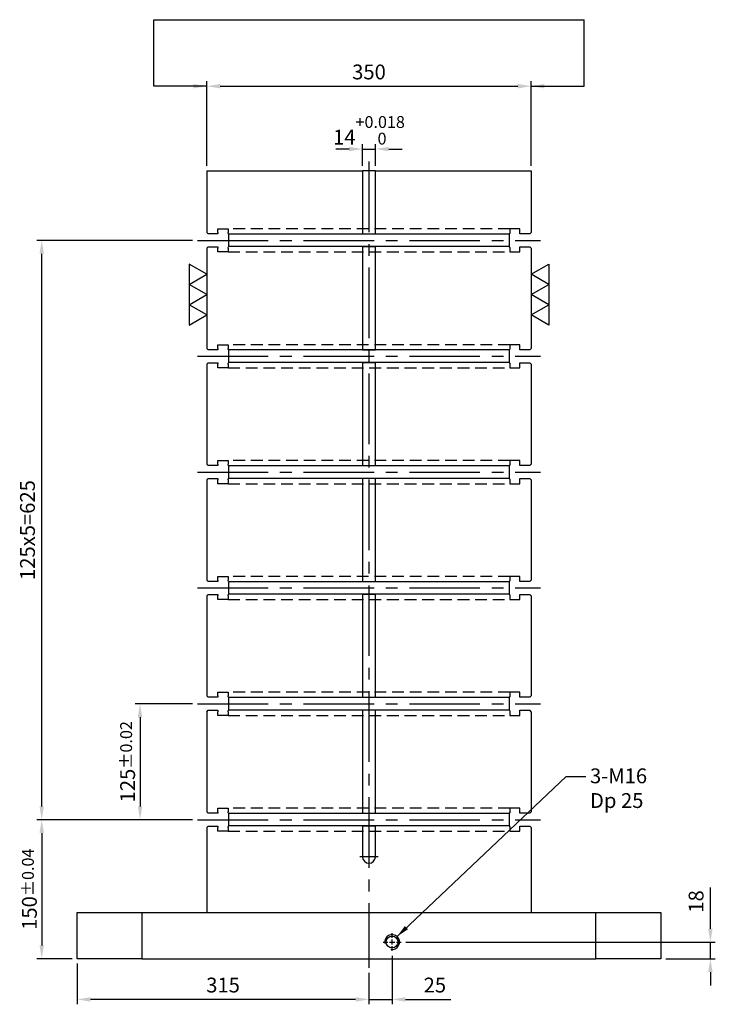
# Model space of a CAD drawing. Units: millimetres. Extents: x 7267 to 8974, y 18690 to 20719.
# Drawn here: x 8174 to 8925, y 18691 to 19754 of the extents above; entities that cross this region are included whole.
import ezdxf

# ---------------------------------------------------------------- set-up
doc = ezdxf.new("R2010")
doc.units = ezdxf.units.MM
for name, pattern in [('CENTER2', [28.575, 19.05, -3.175, 3.175, -3.175]), ('CL-5', [7, 5, -0.5, 1, -0.5]), ('DASHED2', [9.525, 6.35, -3.175])]:
    doc.linetypes.add(name, pattern=pattern)
for name, color, linetype in [('01', 4, 'Continuous'), ('CL', 1, 'CENTER2'), ('CLL', 1, 'Continuous'), ('DASH', 8, 'DASHED2'), ('DIM', 6, 'Continuous'), ('G', 3, 'Continuous'), ('W', 7, 'Continuous')]:
    doc.layers.add(name, color=color, linetype=linetype)
doc.styles.add('TXT-1', font='txt.shx', dxfattribs={"width": 0.9, "bigfont": 'chineset.shx'})
doc.styles.add('TXT-7', font='txt.shx', dxfattribs={"width": 0.8, "bigfont": 'chineset.shx'})
doc.dimstyles.new('HISO-25', dxfattribs={"dimscale": 6, "dimtxt": 2, "dimasz": 1.8, "dimexe": 0.66666, "dimexo": 0.66666, "dimgap": 0.66666, "dimtad": 0, "dimtoh": 1, "dimdsep": 46, "dimtxsty": 'TXT-7', "dimcen": 2.5, "dimclrd": 256, "dimclre": 256, "dimclrt": 3, "dimadec": 0, "dimazin": 0, "dimtfac": 0.8, "dimtmove": 0, "dimatfit": 3, "dimfxl": 0, "dimlwd": -1, "dimarcsym": 0})
doc.dimstyles.new('ISO-25', dxfattribs={"dimscale": 6, "dimtxt": 2, "dimasz": 1.8, "dimexe": 0.66666, "dimexo": 0.66666, "dimgap": 0.66666, "dimtad": 1, "dimdsep": 46, "dimtxsty": 'TXT-1', "dimcen": -2.5, "dimclrd": 256, "dimclre": 256, "dimclrt": 3, "dimadec": 0, "dimazin": 0, "dimtfac": 0.8, "dimtmove": 0, "dimatfit": 3, "dimfxl": 0, "dimlwd": -1, "dimarcsym": 0})

# ---------------------------------------------------------------- blocks, each defined once
blk = doc.blocks.new('螺絲-M10')
at = {"layer": '01'}
blk.add_circle((0, 0), 4, dxfattribs=at)
at = {"layer": 'CLL', "linetype": 'CL-5', "ltscale": 3}
for p, q in [((-6, 0), (-2.86, 0)), ((-1.76, 0), (1.76, 0)), ((0, 2.86), (0, 6)), ((0, -1.76), (0, 1.76)), ((2.86, 0), (6, 0)), ((0, -6), (0, -2.86))]:
    blk.add_line(p, q, dxfattribs=at)
at = {"layer": 'G'}
blk.add_arc((0, 0), 5, 259.19308, 190.80692, dxfattribs=at)
blk = doc.blocks.new('*D18')
at = {"layer": 'Defpoints', "color": 0}
for p in [(11727, -3493.2), (11377, -3584.6), (11727, -3584.6)]:
    blk.add_point(p, dxfattribs=at)
at = {"layer": 'DIM', "lineweight": -2}
for p, q in [((11377, -3579.2), (11377, -3487.9)), ((11727, -3579.2), (11727, -3487.9))]:
    blk.add_line(p, q, dxfattribs=at)
at = {"layer": 'DIM'}
blk.add_line((11391.4, -3493.2), (11712.6, -3493.2), dxfattribs=at)
for points in [[(11391.4, -3490.8), (11391.4, -3495.6), (11377, -3493.2)], [(11712.6, -3490.8), (11712.6, -3495.6), (11727, -3493.2)]]:
    blk.add_solid(points, dxfattribs=at)
at = {"layer": 'DIM', "color": 3, "insert": (11552, -3479.9), "char_height": 16, "attachment_point": 5, "style": 'TXT-1'}
blk.add_mtext('350', dxfattribs=at)
blk = doc.blocks.new('*D32')
at = {"layer": 'Defpoints', "color": 0}
for p in [(11586.6, -4416.6), (11867, -4434.6), (11920.5, -4434.6)]:
    blk.add_point(p, dxfattribs=at)
at = {"layer": 'DIM'}
for p, q in [((11920.5, -4402.2), (11920.5, -4357.9)), ((11920.5, -4434.6), (11920.5, -4416.6)), ((11920.5, -4449), (11920.5, -4463.4))]:
    blk.add_line(p, q, dxfattribs=at)
at = {"layer": 'DIM', "lineweight": -2}
for p, q in [((11591.9, -4416.6), (11925.8, -4416.6)), ((11872.3, -4434.6), (11925.8, -4434.6))]:
    blk.add_line(p, q, dxfattribs=at)
at = {"layer": 'DIM'}
for points in [[(11918.1, -4402.2), (11922.9, -4402.2), (11920.5, -4416.6)], [(11918.1, -4449), (11922.9, -4449), (11920.5, -4434.6)]]:
    blk.add_solid(points, dxfattribs=at)
at = {"layer": 'DIM', "color": 3, "insert": (11907.1, -4372.8), "char_height": 16, "attachment_point": 5, "rotation": 90, "style": 'TXT-1'}
blk.add_mtext('18', dxfattribs=at)
blk = doc.blocks.new('*D21')
at = {"layer": 'Defpoints', "color": 0}
for p in [(11237, -4434.6), (11552, -4444.6), (11237, -4478.5)]:
    blk.add_point(p, dxfattribs=at)
at = {"layer": 'DIM', "lineweight": -2}
for p, q in [((11237, -4439.9), (11237, -4483.8)), ((11552, -4449.9), (11552, -4483.8))]:
    blk.add_line(p, q, dxfattribs=at)
at = {"layer": 'DIM'}
blk.add_line((11537.6, -4478.5), (11251.4, -4478.5), dxfattribs=at)
for points in [[(11251.4, -4476.1), (11251.4, -4480.9), (11237, -4478.5)], [(11537.6, -4476.1), (11537.6, -4480.9), (11552, -4478.5)]]:
    blk.add_solid(points, dxfattribs=at)
at = {"layer": 'DIM', "color": 3, "insert": (11394.5, -4465.1), "char_height": 16, "attachment_point": 5, "style": 'TXT-1'}
blk.add_mtext('315', dxfattribs=at)
blk = doc.blocks.new('*D22')
at = {"layer": 'Defpoints', "color": 0}
for p in [(11577, -4426.2), (11552, -4444.6), (11577, -4478.5)]:
    blk.add_point(p, dxfattribs=at)
at = {"layer": 'DIM', "lineweight": -2}
for p, q in [((11577, -4431.5), (11577, -4483.8)), ((11552, -4449.9), (11552, -4483.8))]:
    blk.add_line(p, q, dxfattribs=at)
at = {"layer": 'DIM'}
for p, q in [((11537.6, -4478.5), (11523.2, -4478.5)), ((11552, -4478.5), (11577, -4478.5)), ((11591.4, -4478.5), (11640.4, -4478.5))]:
    blk.add_line(p, q, dxfattribs=at)
for points in [[(11537.6, -4476.1), (11537.6, -4480.9), (11552, -4478.5)], [(11591.4, -4476.1), (11591.4, -4480.9), (11577, -4478.5)]]:
    blk.add_solid(points, dxfattribs=at)
at = {"layer": 'DIM', "color": 3, "insert": (11623.1, -4465.1), "char_height": 16, "attachment_point": 5, "style": 'TXT-1'}
blk.add_mtext('25', dxfattribs=at)
blk = doc.blocks.new('*D24')
at = {"layer": 'Defpoints', "color": 0}
for p in [(11367, -4284.6), (11198.8, -4434.6), (11237, -4434.6)]:
    blk.add_point(p, dxfattribs=at)
at = {"layer": 'DIM', "lineweight": -2}
for p, q in [((11361.6, -4284.6), (11193.5, -4284.6)), ((11231.6, -4434.6), (11193.5, -4434.6))]:
    blk.add_line(p, q, dxfattribs=at)
at = {"layer": 'DIM'}
blk.add_line((11198.8, -4299), (11198.8, -4420.2), dxfattribs=at)
for points in [[(11196.4, -4299), (11201.2, -4299), (11198.8, -4284.6)], [(11196.4, -4420.2), (11201.2, -4420.2), (11198.8, -4434.6)]]:
    blk.add_solid(points, dxfattribs=at)
at = {"layer": 'DIM', "color": 3, "insert": (11185.5, -4359.6), "char_height": 16, "attachment_point": 5, "rotation": 90, "style": 'TXT-1'}
blk.add_mtext('150{\\H12.800000;±0.04}', dxfattribs=at)
blk = doc.blocks.new('*D26')
at = {"layer": 'Defpoints', "color": 0}
for p in [(11367, -4159.6), (11304.9, -4284.6), (11367, -4284.6)]:
    blk.add_point(p, dxfattribs=at)
at = {"layer": 'DIM', "lineweight": -2}
for p, q in [((11361.6, -4159.6), (11299.5, -4159.6)), ((11361.6, -4284.6), (11299.5, -4284.6))]:
    blk.add_line(p, q, dxfattribs=at)
at = {"layer": 'DIM'}
blk.add_line((11304.9, -4174), (11304.9, -4270.2), dxfattribs=at)
for points in [[(11302.5, -4174), (11307.3, -4174), (11304.9, -4159.6)], [(11302.5, -4270.2), (11307.3, -4270.2), (11304.9, -4284.6)]]:
    blk.add_solid(points, dxfattribs=at)
at = {"layer": 'DIM', "color": 3, "insert": (11291.5, -4222.1), "char_height": 16, "attachment_point": 5, "rotation": 90, "style": 'TXT-1'}
blk.add_mtext('125{\\H12.800000;±0.02}', dxfattribs=at)
blk = doc.blocks.new('加工-3-直')
at = {"layer": '01'}
for points in [[(0, 0), (-4.33, -2.5), (-4.33, 2.5)], [(0, -5), (-4.33, -7.5), (-4.33, -2.5)], [(0, -10), (-4.33, -12.5), (-4.33, -7.5)]]:
    blk.add_lwpolyline(points, close=True, dxfattribs=at)
blk = doc.blocks.new('*D33')
at = {"layer": 'Defpoints', "color": 0}
for p in [(11198.8, -3659.6), (11367, -3659.6), (11367, -4284.6)]:
    blk.add_point(p, dxfattribs=at)
at = {"layer": 'DIM', "lineweight": -2}
for p, q in [((11361.6, -3659.6), (11193.5, -3659.6)), ((11361.6, -4284.6), (11193.5, -4284.6))]:
    blk.add_line(p, q, dxfattribs=at)
at = {"layer": 'DIM'}
blk.add_line((11198.8, -4270.2), (11198.8, -3674), dxfattribs=at)
for points in [[(11196.4, -3674), (11201.2, -3674), (11198.8, -3659.6)], [(11196.4, -4270.2), (11201.2, -4270.2), (11198.8, -4284.6)]]:
    blk.add_solid(points, dxfattribs=at)
at = {"layer": 'DIM', "color": 3, "insert": (11185.5, -3972.1), "char_height": 16, "attachment_point": 5, "rotation": 90, "style": 'TXT-1'}
blk.add_mtext('125x5=625', dxfattribs=at)
blk = doc.blocks.new('*D35')
at = {"layer": 'Defpoints', "color": 0}
for p in [(11559, -3561), (11545, -3584.6), (11559, -3584.6)]:
    blk.add_point(p, dxfattribs=at)
at = {"layer": 'DIM', "lineweight": -2}
for p, q in [((11545, -3579.2), (11545, -3555.7)), ((11559, -3579.2), (11559, -3555.7))]:
    blk.add_line(p, q, dxfattribs=at)
at = {"layer": 'DIM'}
for p, q in [((11530.6, -3561), (11516.2, -3561)), ((11545, -3561), (11559, -3561)), ((11573.4, -3561), (11587.8, -3561))]:
    blk.add_line(p, q, dxfattribs=at)
for points in [[(11530.6, -3558.6), (11530.6, -3563.4), (11545, -3561)], [(11573.4, -3558.6), (11573.4, -3563.4), (11559, -3561)]]:
    blk.add_solid(points, dxfattribs=at)
at = {"layer": 'DIM', "color": 3, "insert": (11552, -3540.8), "char_height": 16, "attachment_point": 5, "style": 'TXT-1'}
blk.add_mtext('14{\\H12.800000;\\S+0.018^  0;}', dxfattribs=at)

msp = doc.modelspace()

# ---------------------------------------------------------------- linework, layer by layer
at = {"layer": 'CL', "ltscale": 4}
for p, q in [((8550.724, 19600.611), (8550.724, 18730.611)), ((8365.724, 19515.611), (8735.724, 19515.611)), ((8365.724, 19390.611), (8735.724, 19390.611)), ((8365.724, 19265.611), (8735.724, 19265.611)), ((8365.724, 19140.611), (8735.724, 19140.611)), ((8365.724, 19015.611), (8735.724, 19015.611)), ((8365.724, 18890.611), (8735.724, 18890.611)), ((8560.724, 18850.611), (8540.724, 18850.611))]:
    msp.add_line(p, q, dxfattribs=at)
at = {"layer": 'DASH', "ltscale": 2}
for p, q in [((8702.724, 19528.111), (8398.724, 19528.111)), ((8398.724, 19503.111), (8702.724, 19503.111)), ((8702.724, 19403.111), (8398.724, 19403.111)), ((8398.724, 19378.111), (8702.724, 19378.111)), ((8702.724, 19278.111), (8398.724, 19278.111)), ((8398.724, 19253.111), (8702.724, 19253.111)), ((8702.724, 19153.111), (8398.724, 19153.111)), ((8398.724, 19128.111), (8702.724, 19128.111)), ((8702.724, 19028.111), (8398.724, 19028.111)), ((8398.724, 19003.111), (8702.724, 19003.111)), ((8702.724, 18903.111), (8398.724, 18903.111)), ((8398.724, 18878.111), (8702.724, 18878.111))]:
    msp.add_line(p, q, dxfattribs=at)
at = {"layer": 'DIM'}
msp.add_line((8318.566, 19753.746), (8782.882, 19753.746), dxfattribs=at)
at = {"layer": 'W'}
for p, q in [((8375.724, 19590.611), (8375.724, 19524.111)), ((8375.724, 19590.611), (8543.724, 19590.611)), ((8557.724, 19590.611), (8543.724, 19590.611)), ((8543.724, 19590.611), (8543.724, 19522.611)), ((8557.724, 19590.611), (8725.724, 19590.611)), ((8557.724, 19522.611), (8557.724, 19590.611)), ((8725.724, 19590.611), (8725.724, 19524.111)), ((8387.724, 19528.111), (8398.724, 19528.111)), ((8387.724, 19524.111), (8387.724, 19528.111)), ((8398.724, 19528.111), (8398.724, 19524.111)), ((8713.724, 19528.111), (8702.724, 19528.111)), ((8702.724, 19528.111), (8702.724, 19524.111)), ((8713.724, 19524.111), (8713.724, 19528.111)), ((8377.224, 19522.611), (8375.724, 19524.111)), ((8387.724, 19522.611), (8377.224, 19522.611)), ((8387.724, 19524.111), (8387.724, 19522.611)), ((8398.724, 19523.161), (8398.724, 19524.111)), ((8399.274, 19522.611), (8398.724, 19523.161)), ((8399.524, 19522.361), (8399.274, 19522.611)), ((8399.524, 19508.861), (8399.524, 19522.361)), ((8701.924, 19522.361), (8399.524, 19522.361)), ((8543.724, 19522.611), (8557.724, 19522.611)), ((8702.174, 19522.611), (8701.924, 19522.361)), ((8701.924, 19522.361), (8701.924, 19508.861)), ((8702.724, 19523.161), (8702.174, 19522.611)), ((8702.724, 19524.111), (8702.724, 19523.161)), ((8713.724, 19522.611), (8713.724, 19524.111)), ((8724.224, 19522.611), (8713.724, 19522.611)), ((8724.224, 19522.611), (8725.724, 19524.111)), ((8375.724, 19507.111), (8377.224, 19508.611)), ((8375.724, 19507.111), (8375.724, 19399.111)), ((8377.224, 19508.611), (8387.724, 19508.611)), ((8387.724, 19508.611), (8387.724, 19507.111)), ((8387.724, 19503.111), (8387.724, 19507.111)), ((8398.724, 19508.061), (8399.274, 19508.611)), ((8398.724, 19507.111), (8398.724, 19508.061)), ((8398.724, 19507.111), (8398.724, 19503.111)), ((8399.274, 19508.611), (8399.524, 19508.861)), ((8701.924, 19508.861), (8399.524, 19508.861)), ((8543.724, 19508.611), (8543.724, 19399.111)), ((8557.724, 19508.611), (8543.724, 19508.611)), ((8557.724, 19399.111), (8557.724, 19508.611)), ((8701.924, 19508.861), (8702.174, 19508.611)), ((8702.174, 19508.611), (8702.724, 19508.061)), ((8702.724, 19508.061), (8702.724, 19507.111)), ((8702.724, 19507.111), (8702.724, 19503.111)), ((8713.724, 19508.611), (8724.224, 19508.611)), ((8713.724, 19507.111), (8713.724, 19508.611)), ((8713.724, 19503.111), (8713.724, 19507.111)), ((8725.724, 19507.111), (8724.224, 19508.611)), ((8725.724, 19507.111), (8725.724, 19399.111)), ((8398.724, 19503.111), (8387.724, 19503.111)), ((8702.724, 19503.111), (8713.724, 19503.111)), ((8377.224, 19397.611), (8375.724, 19399.111)), ((8387.724, 19403.111), (8398.724, 19403.111)), ((8387.724, 19399.111), (8387.724, 19403.111)), ((8387.724, 19399.111), (8387.724, 19397.611)), ((8398.724, 19403.111), (8398.724, 19399.111)), ((8398.724, 19398.161), (8398.724, 19399.111)), ((8543.724, 19399.111), (8543.724, 19397.611)), ((8557.724, 19397.611), (8557.724, 19399.111)), ((8713.724, 19403.111), (8702.724, 19403.111)), ((8702.724, 19403.111), (8702.724, 19399.111)), ((8702.724, 19399.111), (8702.724, 19398.161)), ((8713.724, 19399.111), (8713.724, 19403.111)), ((8713.724, 19397.611), (8713.724, 19399.111)), ((8724.224, 19397.611), (8725.724, 19399.111)), ((8387.724, 19397.611), (8377.224, 19397.611)), ((8399.274, 19397.611), (8398.724, 19398.161)), ((8399.524, 19397.361), (8399.274, 19397.611)), ((8399.524, 19383.861), (8399.524, 19397.361)), ((8701.924, 19397.361), (8399.524, 19397.361)), ((8543.724, 19397.611), (8557.724, 19397.611)), ((8702.174, 19397.611), (8701.924, 19397.361)), ((8701.924, 19397.361), (8701.924, 19383.861)), ((8702.724, 19398.161), (8702.174, 19397.611)), ((8724.224, 19397.611), (8713.724, 19397.611)), ((8375.724, 19382.111), (8377.224, 19383.611)), ((8375.724, 19382.111), (8375.724, 19274.111)), ((8377.224, 19383.611), (8387.724, 19383.611)), ((8387.724, 19383.611), (8387.724, 19382.111)), ((8387.724, 19378.111), (8387.724, 19382.111)), ((8398.724, 19378.111), (8387.724, 19378.111)), ((8398.724, 19383.061), (8399.274, 19383.611)), ((8398.724, 19382.111), (8398.724, 19383.061)), ((8398.724, 19382.111), (8398.724, 19378.111)), ((8399.274, 19383.611), (8399.524, 19383.861)), ((8701.924, 19383.861), (8399.524, 19383.861)), ((8557.724, 19383.611), (8543.724, 19383.611)), ((8543.724, 19383.611), (8543.724, 19382.111)), ((8543.724, 19382.111), (8543.724, 19274.111)), ((8557.724, 19382.111), (8557.724, 19383.611)), ((8557.724, 19274.111), (8557.724, 19382.111)), ((8701.924, 19383.861), (8702.174, 19383.611)), ((8702.174, 19383.611), (8702.724, 19383.061)), ((8702.724, 19383.061), (8702.724, 19382.111)), ((8702.724, 19382.111), (8702.724, 19378.111)), ((8702.724, 19378.111), (8713.724, 19378.111)), ((8713.724, 19383.611), (8724.224, 19383.611)), ((8713.724, 19382.111), (8713.724, 19383.611)), ((8713.724, 19378.111), (8713.724, 19382.111)), ((8725.724, 19382.111), (8724.224, 19383.611)), ((8725.724, 19382.111), (8725.724, 19274.111)), ((8377.224, 19272.611), (8375.724, 19274.111)), ((8387.724, 19272.611), (8377.224, 19272.611)), ((8387.724, 19278.111), (8398.724, 19278.111)), ((8387.724, 19274.111), (8387.724, 19278.111)), ((8387.724, 19274.111), (8387.724, 19272.611)), ((8398.724, 19278.111), (8398.724, 19274.111)), ((8398.724, 19273.161), (8398.724, 19274.111)), ((8399.274, 19272.611), (8398.724, 19273.161)), ((8399.524, 19272.361), (8399.274, 19272.611)), ((8399.524, 19258.861), (8399.524, 19272.361)), ((8701.924, 19272.361), (8399.524, 19272.361)), ((8543.724, 19274.111), (8543.724, 19272.611)), ((8543.724, 19272.611), (8557.724, 19272.611)), ((8557.724, 19272.611), (8557.724, 19274.111)), ((8702.174, 19272.611), (8701.924, 19272.361)), ((8701.924, 19272.361), (8701.924, 19258.861)), ((8702.724, 19273.161), (8702.174, 19272.611)), ((8713.724, 19278.111), (8702.724, 19278.111)), ((8702.724, 19278.111), (8702.724, 19274.111)), ((8702.724, 19274.111), (8702.724, 19273.161)), ((8713.724, 19274.111), (8713.724, 19278.111)), ((8713.724, 19272.611), (8713.724, 19274.111)), ((8724.224, 19272.611), (8713.724, 19272.611)), ((8724.224, 19272.611), (8725.724, 19274.111)), ((8375.724, 19257.111), (8377.224, 19258.611)), ((8375.724, 19257.111), (8375.724, 19149.111)), ((8377.224, 19258.611), (8387.724, 19258.611)), ((8387.724, 19258.611), (8387.724, 19257.111)), ((8387.724, 19253.111), (8387.724, 19257.111)), ((8398.724, 19253.111), (8387.724, 19253.111)), ((8398.724, 19258.061), (8399.274, 19258.611)), ((8398.724, 19257.111), (8398.724, 19258.061)), ((8398.724, 19257.111), (8398.724, 19253.111)), ((8399.274, 19258.611), (8399.524, 19258.861)), ((8701.924, 19258.861), (8399.524, 19258.861)), ((8557.724, 19258.611), (8543.724, 19258.611)), ((8543.724, 19258.611), (8543.724, 19257.111)), ((8543.724, 19257.111), (8543.724, 19149.111)), ((8557.724, 19257.111), (8557.724, 19258.611)), ((8557.724, 19149.111), (8557.724, 19257.111)), ((8701.924, 19258.861), (8702.174, 19258.611)), ((8702.174, 19258.611), (8702.724, 19258.061)), ((8702.724, 19258.061), (8702.724, 19257.111)), ((8702.724, 19257.111), (8702.724, 19253.111)), ((8702.724, 19253.111), (8713.724, 19253.111)), ((8713.724, 19258.611), (8724.224, 19258.611)), ((8713.724, 19257.111), (8713.724, 19258.611)), ((8713.724, 19253.111), (8713.724, 19257.111)), ((8725.724, 19257.111), (8724.224, 19258.611)), ((8725.724, 19257.111), (8725.724, 19149.111)), ((8377.224, 19147.611), (8375.724, 19149.111)), ((8387.724, 19147.611), (8377.224, 19147.611)), ((8387.724, 19153.111), (8398.724, 19153.111)), ((8387.724, 19149.111), (8387.724, 19153.111)), ((8387.724, 19149.111), (8387.724, 19147.611)), ((8398.724, 19153.111), (8398.724, 19149.111)), ((8398.724, 19148.161), (8398.724, 19149.111)), ((8399.274, 19147.611), (8398.724, 19148.161)), ((8399.524, 19147.361), (8399.274, 19147.611)), ((8399.524, 19133.861), (8399.524, 19147.361)), ((8701.924, 19147.361), (8399.524, 19147.361)), ((8543.724, 19149.111), (8543.724, 19147.611)), ((8543.724, 19147.611), (8557.724, 19147.611)), ((8557.724, 19147.611), (8557.724, 19149.111)), ((8702.174, 19147.611), (8701.924, 19147.361)), ((8701.924, 19147.361), (8701.924, 19133.861)), ((8702.724, 19148.161), (8702.174, 19147.611)), ((8713.724, 19153.111), (8702.724, 19153.111)), ((8702.724, 19153.111), (8702.724, 19149.111)), ((8702.724, 19149.111), (8702.724, 19148.161)), ((8713.724, 19149.111), (8713.724, 19153.111)), ((8713.724, 19147.611), (8713.724, 19149.111)), ((8724.224, 19147.611), (8713.724, 19147.611)), ((8724.224, 19147.611), (8725.724, 19149.111)), ((8375.724, 19132.111), (8377.224, 19133.611)), ((8377.224, 19133.611), (8387.724, 19133.611)), ((8387.724, 19133.611), (8387.724, 19132.111)), ((8398.724, 19133.061), (8399.274, 19133.611)), ((8398.724, 19132.111), (8398.724, 19133.061)), ((8399.274, 19133.611), (8399.524, 19133.861)), ((8701.924, 19133.861), (8399.524, 19133.861)), ((8557.724, 19133.611), (8543.724, 19133.611)), ((8543.724, 19133.611), (8543.724, 19132.111)), ((8557.724, 19132.111), (8557.724, 19133.611)), ((8701.924, 19133.861), (8702.174, 19133.611)), ((8702.174, 19133.611), (8702.724, 19133.061)), ((8702.724, 19133.061), (8702.724, 19132.111)), ((8713.724, 19133.611), (8724.224, 19133.611)), ((8713.724, 19132.111), (8713.724, 19133.611)), ((8725.724, 19132.111), (8724.224, 19133.611)), ((8375.724, 19132.111), (8375.724, 19024.111)), ((8387.724, 19128.111), (8387.724, 19132.111)), ((8398.724, 19128.111), (8387.724, 19128.111)), ((8398.724, 19132.111), (8398.724, 19128.111)), ((8543.724, 19132.111), (8543.724, 19024.111)), ((8557.724, 19024.111), (8557.724, 19132.111)), ((8702.724, 19132.111), (8702.724, 19128.111)), ((8702.724, 19128.111), (8713.724, 19128.111)), ((8713.724, 19128.111), (8713.724, 19132.111)), ((8725.724, 19132.111), (8725.724, 19024.111)), ((8387.724, 19028.111), (8398.724, 19028.111)), ((8387.724, 19024.111), (8387.724, 19028.111)), ((8398.724, 19028.111), (8398.724, 19024.111)), ((8713.724, 19028.111), (8702.724, 19028.111)), ((8702.724, 19028.111), (8702.724, 19024.111)), ((8713.724, 19024.111), (8713.724, 19028.111)), ((8377.224, 19022.611), (8375.724, 19024.111)), ((8387.724, 19022.611), (8377.224, 19022.611)), ((8387.724, 19024.111), (8387.724, 19022.611)), ((8398.724, 19023.161), (8398.724, 19024.111)), ((8399.274, 19022.611), (8398.724, 19023.161)), ((8399.524, 19022.361), (8399.274, 19022.611)), ((8399.524, 19008.861), (8399.524, 19022.361)), ((8701.924, 19022.361), (8399.524, 19022.361)), ((8543.724, 19024.111), (8543.724, 19022.611)), ((8543.724, 19022.611), (8557.724, 19022.611)), ((8557.724, 19022.611), (8557.724, 19024.111)), ((8702.174, 19022.611), (8701.924, 19022.361)), ((8701.924, 19022.361), (8701.924, 19008.861)), ((8702.724, 19023.161), (8702.174, 19022.611)), ((8702.724, 19024.111), (8702.724, 19023.161)), ((8713.724, 19022.611), (8713.724, 19024.111)), ((8724.224, 19022.611), (8713.724, 19022.611)), ((8724.224, 19022.611), (8725.724, 19024.111)), ((8375.724, 19007.111), (8377.224, 19008.611)), ((8375.724, 19007.111), (8375.724, 18899.111)), ((8377.224, 19008.611), (8387.724, 19008.611)), ((8387.724, 19008.611), (8387.724, 19007.111)), ((8387.724, 19003.111), (8387.724, 19007.111)), ((8398.724, 19008.061), (8399.274, 19008.611)), ((8398.724, 19007.111), (8398.724, 19008.061)), ((8398.724, 19007.111), (8398.724, 19003.111)), ((8399.274, 19008.611), (8399.524, 19008.861)), ((8701.924, 19008.861), (8399.524, 19008.861)), ((8557.724, 19008.611), (8543.724, 19008.611)), ((8543.724, 19008.611), (8543.724, 19007.111)), ((8543.724, 19007.111), (8543.724, 18899.111)), ((8557.724, 19007.111), (8557.724, 19008.611)), ((8557.724, 18899.111), (8557.724, 19007.111)), ((8701.924, 19008.861), (8702.174, 19008.611)), ((8702.174, 19008.611), (8702.724, 19008.061)), ((8702.724, 19008.061), (8702.724, 19007.111)), ((8702.724, 19007.111), (8702.724, 19003.111)), ((8713.724, 19008.611), (8724.224, 19008.611)), ((8713.724, 19007.111), (8713.724, 19008.611)), ((8713.724, 19003.111), (8713.724, 19007.111)), ((8725.724, 19007.111), (8724.224, 19008.611)), ((8725.724, 19007.111), (8725.724, 18899.111)), ((8398.724, 19003.111), (8387.724, 19003.111)), ((8702.724, 19003.111), (8713.724, 19003.111)), ((8387.724, 18903.111), (8398.724, 18903.111)), ((8387.724, 18899.111), (8387.724, 18903.111)), ((8398.724, 18903.111), (8398.724, 18899.111)), ((8713.724, 18903.111), (8702.724, 18903.111)), ((8702.724, 18903.111), (8702.724, 18899.111)), ((8713.724, 18899.111), (8713.724, 18903.111)), ((8377.224, 18897.611), (8375.724, 18899.111)), ((8387.724, 18897.611), (8377.224, 18897.611)), ((8387.724, 18899.111), (8387.724, 18897.611)), ((8398.724, 18898.161), (8398.724, 18899.111)), ((8399.274, 18897.611), (8398.724, 18898.161)), ((8399.524, 18897.361), (8399.274, 18897.611)), ((8399.524, 18883.861), (8399.524, 18897.361)), ((8701.924, 18897.361), (8399.524, 18897.361)), ((8543.724, 18899.111), (8543.724, 18897.611)), ((8543.724, 18897.611), (8557.724, 18897.611)), ((8557.724, 18897.611), (8557.724, 18899.111)), ((8702.174, 18897.611), (8701.924, 18897.361)), ((8701.924, 18897.361), (8701.924, 18883.861)), ((8702.724, 18898.161), (8702.174, 18897.611)), ((8702.724, 18899.111), (8702.724, 18898.161)), ((8713.724, 18897.611), (8713.724, 18899.111)), ((8724.224, 18897.611), (8713.724, 18897.611)), ((8724.224, 18897.611), (8725.724, 18899.111)), ((8375.724, 18882.111), (8377.224, 18883.611)), ((8375.724, 18882.111), (8375.724, 18790.611)), ((8377.224, 18883.611), (8387.724, 18883.611)), ((8387.724, 18883.611), (8387.724, 18882.111)), ((8387.724, 18878.111), (8387.724, 18882.111)), ((8398.724, 18878.111), (8387.724, 18878.111)), ((8398.724, 18883.061), (8399.274, 18883.611)), ((8398.724, 18882.111), (8398.724, 18883.061)), ((8398.724, 18882.111), (8398.724, 18878.111)), ((8399.274, 18883.611), (8399.524, 18883.861)), ((8701.924, 18883.861), (8399.524, 18883.861)), ((8557.724, 18883.611), (8543.724, 18883.611)), ((8543.724, 18883.611), (8543.724, 18882.111)), ((8543.724, 18882.111), (8543.724, 18850.611)), ((8557.724, 18882.111), (8557.724, 18883.611)), ((8557.724, 18850.611), (8557.724, 18882.111)), ((8701.924, 18883.861), (8702.174, 18883.611)), ((8702.174, 18883.611), (8702.724, 18883.061)), ((8702.724, 18883.061), (8702.724, 18882.111)), ((8702.724, 18882.111), (8702.724, 18878.111)), ((8702.724, 18878.111), (8713.724, 18878.111)), ((8713.724, 18883.611), (8724.224, 18883.611)), ((8713.724, 18882.111), (8713.724, 18883.611)), ((8713.724, 18878.111), (8713.724, 18882.111)), ((8725.724, 18882.111), (8724.224, 18883.611)), ((8725.724, 18882.111), (8725.724, 18790.611)), ((8235.724, 18790.611), (8305.724, 18790.611)), ((8235.724, 18740.611), (8235.724, 18790.611)), ((8305.724, 18790.611), (8795.724, 18790.611)), ((8305.724, 18790.611), (8305.724, 18740.611)), ((8795.724, 18790.611), (8865.724, 18790.611)), ((8795.724, 18740.611), (8795.724, 18790.611)), ((8865.724, 18790.611), (8865.724, 18740.611)), ((8305.724, 18740.611), (8235.724, 18740.611)), ((8305.724, 18740.611), (8795.724, 18740.611)), ((8865.724, 18740.611), (8795.724, 18740.611))]:
    msp.add_line(p, q, dxfattribs=at)
msp.add_arc((8550.724, 18850.611), 7, 180, 0, dxfattribs=at)

# ---------------------------------------------------------------- block references
at = {"yscale": 4.387862045841757, "zscale": 4.387862045840759, "rotation": 180}
for p, xscale in [((8375.724, 19435.151), -4.387862045841757), ((8725.724, 19435.151), 4.387862045841757)]:
    msp.add_blockref('加工-3-直', p, dxfattribs=dict(at, xscale=xscale))
at = {"xscale": 1.599999999998545, "yscale": 1.599999999998545, "zscale": 1.6}
msp.add_blockref('螺絲-M10', (8575.724, 18758.611), dxfattribs=at)

# ---------------------------------------------------------------- texts
at = {"layer": 'DIM', "color": 3, "insert": (8789.302, 18945.9), "char_height": 16, "width": 216.78705, "attachment_point": 1, "style": 'TXT-7'}
msp.add_mtext('3-M16\\PDp 25', dxfattribs=at)

# ---------------------------------------------------------------- dimensions: what is measured, and where the dimension line sits
at = {"layer": 'DIM'}
for base, p1, p2, override, picture, middle in [((8725.724, 19681.985), (8375.724, 19590.611), (8725.724, 19590.611), {"dimscale": 8, "dimgap": 0.66666, "dimtol": 0, "dimlim": 0, "dimtp": 0.02, "dimtm": 0.02}, '*D18', (8550.724, 19695.319)), ((8235.724, 18696.728), (8550.724, 18730.611), (8235.724, 18740.611), {"dimscale": 8}, '*D21', (8393.224, 18710.061)), ((8575.724, 18696.728), (8550.724, 18730.611), (8575.724, 18749.011), {"dimscale": 8}, '*D22', (8621.858, 18710.061))]:
    dim = msp.add_linear_dim(base=base, p1=p1, p2=p2, dimstyle='ISO-25', override=override, dxfattribs=at)
    dim.commit()
    dim.dimension.update_dxf_attribs({"geometry": picture, "text_midpoint": middle, "insert": (-3001.245, 23175.186)})
dim = msp.add_linear_dim(base=(8557.724, 19614.142), p1=(8543.724, 19590.611), p2=(8557.724, 19590.611), dimstyle='ISO-25', override={"dimscale": 8, "dimgap": 0.66666, "dimtol": 1, "dimlim": 0, "dimtp": 0.018, "dimtm": 0, "dimtdec": 4}, dxfattribs=at)
dim.commit()
dim.dimension.update_dxf_attribs({"geometry": '*D35', "text_midpoint": (8550.724, 19614.142), "dimtype": 128, "insert": (-3001.245, 23175.186)})
dim = msp.add_linear_dim(base=(8197.595, 19515.611), p1=(8365.724, 18890.611), p2=(8365.724, 19515.611), angle=90, text='125x5=<>', dimstyle='ISO-25', override={"dimscale": 8}, dxfattribs=at)
dim.commit()
dim.dimension.update_dxf_attribs({"geometry": '*D33', "text_midpoint": (8184.262, 19203.111), "insert": (-3001.245, 23175.186)})
dim = msp.add_linear_dim(base=(8303.611, 18890.611), p1=(8365.724, 19015.611), p2=(8365.724, 18890.611), angle=90, dimstyle='ISO-25', override={"dimscale": 8, "dimtol": 1, "dimtp": 0.02, "dimtm": 0.02}, dxfattribs=at)
dim.commit()
dim.dimension.update_dxf_attribs({"geometry": '*D26', "text_midpoint": (8290.278, 18953.111), "insert": (-3001.245, 23175.186)})
for base, p1, p2, override, picture, middle in [((8197.595, 18740.611), (8365.724, 18890.611), (8235.724, 18740.611), {"dimscale": 8, "dimtol": 1, "dimtp": 0.04, "dimtm": 0.04}, '*D24', (8197.595, 18815.611)), ((8919.219, 18740.611), (8585.324, 18758.611), (8865.724, 18740.611), {"dimscale": 8}, '*D32', (8919.219, 18802.344))]:
    dim = msp.add_linear_dim(base=base, p1=p1, p2=p2, angle=90, dimstyle='ISO-25', override=override, dxfattribs=at)
    dim.commit()
    dim.dimension.update_dxf_attribs({"geometry": picture, "text_midpoint": middle, "dimtype": 128, "insert": (-3001.245, 23175.186)})

# ---------------------------------------------------------------- leaders
for points in [[(8375.724, 19681.985), (8318.566, 19681.985), (8318.566, 19753.746)], [(8725.724, 19681.985), (8782.882, 19681.985), (8782.882, 19753.746)], [(8580.75, 18764.268), (8763.659, 18937.333), (8784.936, 18937.333)]]:
    msp.add_leader(points, dimstyle='HISO-25', override={"dimscale": 8}, dxfattribs=at)

doc.saveas('drawing.dxf')
